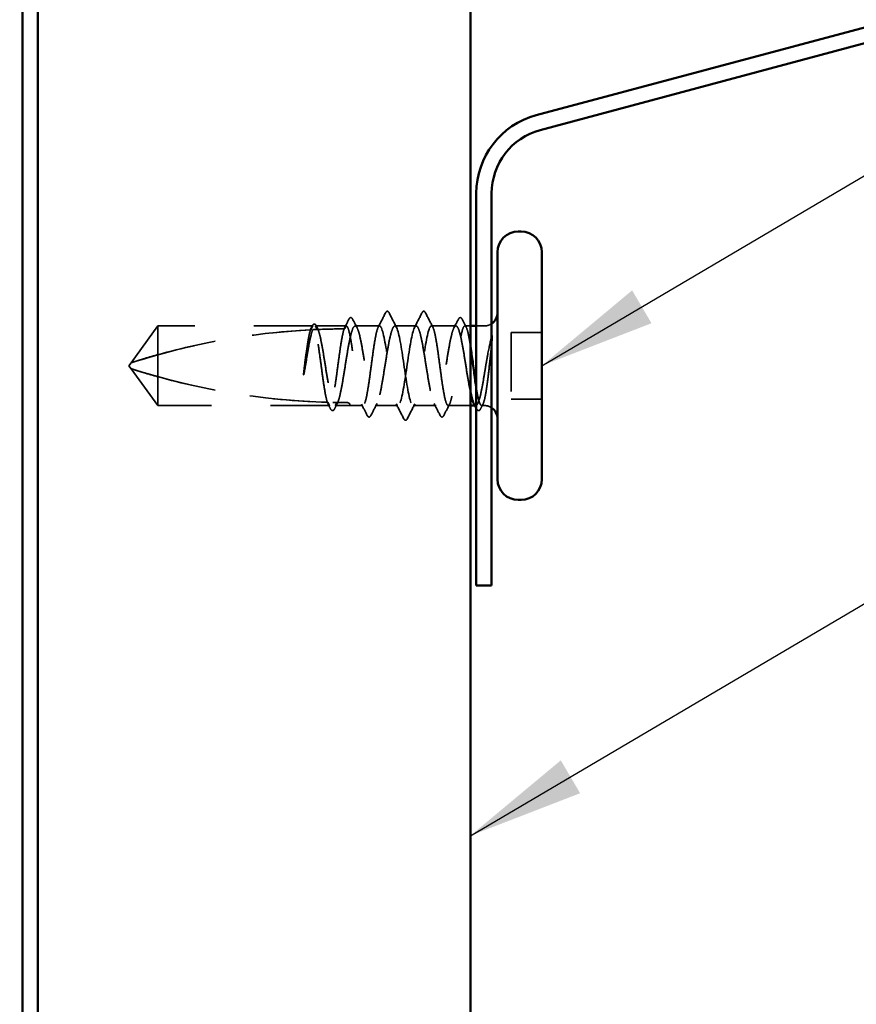
# Model space of a CAD drawing. Units: inches. Extents: x 0.6 to 33.4, y 0.6 to 21.4.
# Drawn here: x 11.6 to 13, y 12.8 to 14.5 of the extents above; entities that cross this region are included whole.
import ezdxf

# ---------------------------------------------------------------- set-up
doc = ezdxf.new("R2010")
doc.units = ezdxf.units.IN
doc.header["$LTSCALE"] = 2
doc.header["$MEASUREMENT"] = 0
doc.linetypes.add('DASHED', pattern=[0.2067, 0.1654, -0.0413])
for name, color, linetype, lineweight in [('Hidden (ANSI)', 7, 'DASHED', 35), ('Symbol (ANSI)', 7, 'Continuous', 25), ('Visible (ANSI)', 7, 'Continuous', 50)]:
    doc.layers.add(name, color=color, linetype=linetype, lineweight=lineweight)
doc.styles.add('Note Text (ANSI)', font='tahoma.ttf')
doc.dimstyles.new('Default (ANSI)$7', dxfattribs={"dimscale": 2, "dimtxt": 0.12, "dimasz": 0.098425, "dimexe": 0.125, "dimexo": 0.0625, "dimgap": 0.031496, "dimtad": 0, "dimtih": 1, "dimtoh": 1, "dimrnd": 1e-08, "dimzin": 4, "dimdsep": 46, "dimtxsty": 'Note Text (ANSI)', "dimcen": 0.09, "dimdle": 0.393701, "dimclrd": 256, "dimclre": 256, "dimclrt": 256, "dimadec": 0, "dimazin": 1, "dimtfac": 1, "dimtofl": 0, "dimtmove": 0, "dimatfit": 3, "dimfxl": 1, "dimtolj": 1, "dimtzin": 4, "dimlwd": -1, "dimlwe": -1, "dimarcsym": 0})

msp = doc.modelspace()

# ---------------------------------------------------------------- linework, layer by layer
at = {"layer": 'Hidden (ANSI)', "ltscale": 0.073451}
for p, q in [((11.83869, 13.95761), (11.79332, 13.89511)), ((11.83869, 13.82261), (11.79332, 13.88511))]:
    msp.add_line(p, q, dxfattribs=at)
at = {"layer": 'Hidden (ANSI)', "ltscale": 0.250203}
msp.add_line((12.10152, 13.95761), (11.83869, 13.95761), dxfattribs=at)
at = {"layer": 'Hidden (ANSI)', "ltscale": 0.118837}
msp.add_line((11.83869, 13.95761), (11.83869, 13.87144), dxfattribs=at)
at = {"layer": 'Hidden (ANSI)', "ltscale": 0.049651}
msp.add_line((12.1581, 13.95761), (12.10586, 13.95761), dxfattribs=at)
at = {"layer": 'Hidden (ANSI)', "ltscale": 0.039341}
msp.add_line((12.21468, 13.95761), (12.17327, 13.95761), dxfattribs=at)
at = {"layer": 'Hidden (ANSI)', "ltscale": 0.034185}
msp.add_line((12.27668, 13.95761), (12.24068, 13.95761), dxfattribs=at)
at = {"layer": 'Hidden (ANSI)', "ltscale": 0.039339}
msp.add_line((12.34409, 13.95761), (12.30268, 13.95761), dxfattribs=at)
at = {"layer": 'Hidden (ANSI)', "ltscale": 0.008872}
msp.add_line((12.36869, 13.95761), (12.35927, 13.95761), dxfattribs=at)
at = {"layer": 'Hidden (ANSI)', "ltscale": 0.012757}
msp.add_line((12.39219, 13.95761), (12.37869, 13.95761), dxfattribs=at)
at = {"layer": 'Hidden (ANSI)', "ltscale": 0.049422}
for p, q in [((12.48969, 13.94666), (12.43769, 13.94666)), ((12.48969, 13.94656), (12.43769, 13.94656)), ((12.48969, 13.83366), (12.43769, 13.83366)), ((12.48969, 13.83356), (12.43769, 13.83356))]:
    msp.add_line(p, q, dxfattribs=at)
at = {"layer": 'Hidden (ANSI)', "ltscale": 0.107515}
for p, q in [((12.43769, 13.94666), (12.43769, 13.94656)), ((12.43769, 13.94656), (12.43769, 13.83356))]:
    msp.add_line(p, q, dxfattribs=at)
at = {"layer": 'Hidden (ANSI)', "ltscale": 0.005784}
for q in [(11.79332, 13.89511), (11.79332, 13.88511)]:
    msp.add_line((11.78969, 13.89011), q, dxfattribs=at)
at = {"layer": 'Hidden (ANSI)', "ltscale": 0.082806}
msp.add_line((11.83869, 13.87144), (11.83869, 13.82261), dxfattribs=at)
at = {"layer": 'Hidden (ANSI)', "ltscale": 0.277148}
msp.add_line((12.12981, 13.82261), (11.83869, 13.82261), dxfattribs=at)
at = {"layer": 'Hidden (ANSI)', "ltscale": 0.023823}
msp.add_line((12.16469, 13.82261), (12.13957, 13.82261), dxfattribs=at)
at = {"layer": 'Hidden (ANSI)', "ltscale": 0.020565}
msp.add_line((12.18639, 13.82261), (12.16469, 13.82261), dxfattribs=at)
at = {"layer": 'Hidden (ANSI)', "ltscale": 0.036763}
msp.add_line((12.24568, 13.82261), (12.20697, 13.82261), dxfattribs=at)
at = {"layer": 'Hidden (ANSI)', "ltscale": 0.036762}
msp.add_line((12.31039, 13.82261), (12.27168, 13.82261), dxfattribs=at)
at = {"layer": 'Hidden (ANSI)', "ltscale": 0.035817}
msp.add_line((12.36869, 13.82261), (12.33098, 13.82261), dxfattribs=at)
at = {"layer": 'Hidden (ANSI)', "ltscale": 0.001477}
msp.add_line((12.3778, 13.82261), (12.37614, 13.82261), dxfattribs=at)
at = {"layer": 'Hidden (ANSI)', "ltscale": 0.004307}
msp.add_line((12.39219, 13.82261), (12.38756, 13.82261), dxfattribs=at)
at = {"layer": 'Hidden (ANSI)', "ltscale": 0.002016}
for centre, start, end in [((12.22769, 13.98161), 26.3433, 153.65669), ((12.28969, 13.98161), 26.34331, 153.6567)]:
    msp.add_arc(centre, 0.001, start, end, dxfattribs=at)
at = {"layer": 'Hidden (ANSI)', "ltscale": 0.012522}
for centre, start, end in [((12.39219, 13.98011), 270, 303.74899), ((12.39219, 13.80011), 56.25101, 90)]:
    msp.add_arc(centre, 0.0225, start, end, dxfattribs=at)
at = {"layer": 'Hidden (ANSI)', "ltscale": 0.00738}
msp.add_arc((12.15969, 13.82261), 0.005, 0, 90, dxfattribs=at)
at = {"layer": 'Hidden (ANSI)', "ltscale": 0.295984}
msp.add_ellipse((12.15969, 12.75667), major_axis=(-1.19594, 0), ratio=0.9999996, start_param=4.7637777, end_param=5.0237392, dxfattribs=at)
at = {"layer": 'Hidden (ANSI)', "ltscale": 0.044437}
msp.add_ellipse((12.15969, 12.75667), major_axis=(-1.19594, -0.00407), ratio=0.9999996, start_param=4.712389, end_param=4.7514923, dxfattribs=at)
at = {"layer": 'Hidden (ANSI)', "ltscale": 0.323487}
msp.add_ellipse((12.15969, 15.02355), major_axis=(1.19594, 0), ratio=0.9999996, start_param=4.4010388, end_param=4.6851472, dxfattribs=at)
at = {"layer": 'Hidden (ANSI)', "ltscale": 0.016643}
msp.add_ellipse((12.15969, 15.02355), major_axis=(1.19594, 0), ratio=0.9999996, start_param=4.6976886, end_param=4.712389, dxfattribs=at)
at = {"layer": 'Hidden (ANSI)', "ltscale": 0.026258}
msp.add_open_spline([(12.21231, 13.95528), (12.21652, 13.96349), (12.22069, 13.97172), (12.22485, 13.97996)], degree=3, dxfattribs=at)
at = {"layer": 'Hidden (ANSI)', "ltscale": 0.017369}
msp.add_open_spline([(12.22485, 13.97996), (12.22556, 13.98136), (12.22631, 13.98239), (12.22752, 13.98259)], degree=3, dxfattribs=at)
at = {"layer": 'Hidden (ANSI)', "ltscale": 0.018804}
msp.add_open_spline([(12.2277, 13.98261), (12.22878, 13.9826), (12.22958, 13.98181), (12.23038, 13.98053), (12.23053, 13.98026), (12.23068, 13.97997)], degree=3, knots=[0, 0, 0, 0, 0.040554412, 0.040554412, 0.050342226, 0.050342226, 0.050342226, 0.050342226], dxfattribs=at)
at = {"layer": 'Hidden (ANSI)', "ltscale": 0.026765}
for points in [[(12.23068, 13.97997), (12.23493, 13.97158), (12.2392, 13.9632), (12.24351, 13.95485)], [(12.27385, 13.95485), (12.27816, 13.9632), (12.28243, 13.97158), (12.28668, 13.97997)], [(12.25568, 13.80025), (12.25143, 13.80864), (12.24716, 13.81702), (12.24285, 13.82537)], [(12.27451, 13.82537), (12.2702, 13.81702), (12.26593, 13.80864), (12.26168, 13.80025)]]:
    msp.add_open_spline(points, degree=3, dxfattribs=at)
at = {"layer": 'Hidden (ANSI)', "ltscale": 0.018959}
msp.add_open_spline([(12.28668, 13.97997), (12.28745, 13.98149), (12.28834, 13.98262), (12.2897, 13.98261)], degree=3, dxfattribs=at)
at = {"layer": 'Hidden (ANSI)', "ltscale": 0.017216}
msp.add_open_spline([(12.28987, 13.98259), (12.29107, 13.98237), (12.29181, 13.98135), (12.29251, 13.97996)], degree=3, dxfattribs=at)
at = {"layer": 'Hidden (ANSI)', "ltscale": 0.026261}
msp.add_open_spline([(12.29251, 13.97996), (12.29667, 13.97172), (12.30084, 13.96349), (12.30505, 13.95528)], degree=3, dxfattribs=at)
at = {"layer": 'Hidden (ANSI)', "ltscale": 0.037671}
msp.add_open_spline([(12.10026, 13.95748), (12.10089, 13.9587), (12.10152, 13.95961), (12.10308, 13.96076), (12.10414, 13.96092), (12.10604, 13.96003), (12.10678, 13.95901), (12.10752, 13.9576)], degree=3, knots=[0, 0, 0, 0, 0.0317822, 0.0317822, 0.06287406, 0.06287406, 0.10056631, 0.10056631, 0.10056631, 0.10056631], dxfattribs=at)
at = {"layer": 'Hidden (ANSI)', "ltscale": 0.613365}
msp.add_open_spline([(12.13957, 13.82261), (12.13995, 13.82261), (12.14034, 13.82274), (12.14214, 13.82397), (12.14354, 13.82668), (12.14637, 13.83525), (12.14777, 13.84104), (12.1506, 13.85496), (12.152, 13.86294), (12.15483, 13.88006), (12.15623, 13.88901), (12.15906, 13.9067), (12.16046, 13.91525), (12.16329, 13.93079), (12.16469, 13.93763), (12.16752, 13.94864), (12.16892, 13.95271), (12.17175, 13.95751), (12.17316, 13.95819), (12.17598, 13.95603), (12.17739, 13.95322), (12.18022, 13.94444), (12.18162, 13.93856), (12.18445, 13.92451), (12.18585, 13.91647), (12.18868, 13.89929), (12.19008, 13.89033), (12.19291, 13.87267), (12.19431, 13.86416), (12.19714, 13.84873), (12.19854, 13.84197), (12.20137, 13.83113), (12.20277, 13.82717), (12.2056, 13.82259), (12.207, 13.82202), (12.20983, 13.82441), (12.21123, 13.82733), (12.21406, 13.83631), (12.21546, 13.84228), (12.21829, 13.85647), (12.21969, 13.86456), (12.22252, 13.88179), (12.22392, 13.89076), (12.22675, 13.90839), (12.22815, 13.91687), (12.23098, 13.93218), (12.23238, 13.93887), (12.23495, 13.94852), (12.23609, 13.9519), (12.23839, 13.95646), (12.23954, 13.95761), (12.24069, 13.95761)], degree=3, knots=[0.8053407, 0.8053407, 0.8053407, 0.8053407, 0.8240831, 0.8240831, 0.8927567, 0.8927567, 0.9614303, 0.9614303, 1.0301039, 1.0301039, 1.0987774, 1.0987774, 1.167451, 1.167451, 1.2361246, 1.2361246, 1.3047982, 1.3047982, 1.3734718, 1.3734718, 1.4421454, 1.4421454, 1.510819, 1.510819, 1.5794926, 1.5794926, 1.6481662, 1.6481662, 1.7168398, 1.7168398, 1.7855133, 1.7855133, 1.8541869, 1.8541869, 1.9228605, 1.9228605, 1.9915341, 1.9915341, 2.0602077, 2.0602077, 2.1288813, 2.1288813, 2.1975549, 2.1975549, 2.2662285, 2.2662285, 2.3349021, 2.3349021, 2.3907736, 2.3907736, 2.4466451, 2.4466451, 2.4466451, 2.4466451], dxfattribs=at)
at = {"layer": 'Hidden (ANSI)', "ltscale": 0.017165}
msp.add_open_spline([(12.15435, 13.95261), (12.15712, 13.95798), (12.15986, 13.96337), (12.1626, 13.96876)], degree=3, dxfattribs=at)
at = {"layer": 'Hidden (ANSI)', "ltscale": 0.037767}
msp.add_open_spline([(12.1626, 13.96876), (12.16323, 13.97001), (12.16387, 13.97092), (12.16634, 13.97224), (12.16806, 13.97094), (12.16914, 13.96883)], degree=3, knots=[0, 0, 0, 0, 0.03712402, 0.03712402, 0.10060565, 0.10060565, 0.10060565, 0.10060565], dxfattribs=at)
at = {"layer": 'Hidden (ANSI)', "ltscale": 0.015393}
msp.add_open_spline([(12.16914, 13.96883), (12.17162, 13.96401), (12.1741, 13.95919), (12.1766, 13.95438)], degree=3, dxfattribs=at)
at = {"layer": 'Hidden (ANSI)', "ltscale": 0.558037}
msp.add_open_spline([(12.36869, 13.84552), (12.36806, 13.84848), (12.36744, 13.85167), (12.36539, 13.86266), (12.36399, 13.87111), (12.36116, 13.8887), (12.35976, 13.89768), (12.35693, 13.91496), (12.35553, 13.92309), (12.3527, 13.9374), (12.3513, 13.94344), (12.34847, 13.95259), (12.34707, 13.95561), (12.34424, 13.95819), (12.34284, 13.95772), (12.34001, 13.95333), (12.33861, 13.94946), (12.33578, 13.93878), (12.33438, 13.93208), (12.33155, 13.91675), (12.33015, 13.90827), (12.32732, 13.89064), (12.32591, 13.88167), (12.32309, 13.86444), (12.32168, 13.85636), (12.31885, 13.84219), (12.31745, 13.83623), (12.31462, 13.82728), (12.31322, 13.82438), (12.31039, 13.82202), (12.30899, 13.82261), (12.30616, 13.82721), (12.30476, 13.8312), (12.30193, 13.84205), (12.30053, 13.84883), (12.2977, 13.86427), (12.2963, 13.87279), (12.29347, 13.89045), (12.29207, 13.89942), (12.28924, 13.91658), (12.28784, 13.92461), (12.28501, 13.93865), (12.28361, 13.94451), (12.28128, 13.95173), (12.28036, 13.95391), (12.27852, 13.95686), (12.27761, 13.9576), (12.27669, 13.95761)], degree=3, knots=[0.381473, 0.381473, 0.381473, 0.381473, 0.4120415, 0.4120415, 0.4807151, 0.4807151, 0.5493887, 0.5493887, 0.6180623, 0.6180623, 0.6867359, 0.6867359, 0.7554095, 0.7554095, 0.8240831, 0.8240831, 0.8927567, 0.8927567, 0.9614303, 0.9614303, 1.0301039, 1.0301039, 1.0987774, 1.0987774, 1.167451, 1.167451, 1.2361246, 1.2361246, 1.3047982, 1.3047982, 1.3734718, 1.3734718, 1.4421454, 1.4421454, 1.510819, 1.510819, 1.5794926, 1.5794926, 1.6481662, 1.6481662, 1.7168398, 1.7168398, 1.7855133, 1.7855133, 1.8301089, 1.8301089, 1.8747044, 1.8747044, 1.8747044, 1.8747044], dxfattribs=at)
at = {"layer": 'Hidden (ANSI)', "ltscale": 0.015396}
msp.add_open_spline([(12.34076, 13.95438), (12.34326, 13.95919), (12.34575, 13.96401), (12.34822, 13.96884)], degree=3, dxfattribs=at)
at = {"layer": 'Hidden (ANSI)', "ltscale": 0.03777}
msp.add_open_spline([(12.34822, 13.96884), (12.34886, 13.97009), (12.34951, 13.971), (12.35204, 13.97222), (12.35369, 13.97088), (12.35477, 13.96876)], degree=3, knots=[0, 0, 0, 0, 0.03767799, 0.03767799, 0.1006199, 0.1006199, 0.1006199, 0.1006199], dxfattribs=at)
at = {"layer": 'Hidden (ANSI)', "ltscale": 0.014307}
msp.add_open_spline([(12.35477, 13.96876), (12.35705, 13.96426), (12.35934, 13.95977), (12.36164, 13.95528)], degree=3, dxfattribs=at)
at = {"layer": 'Hidden (ANSI)', "ltscale": 0.252506}
msp.add_open_spline([(11.83869, 13.90878), (11.87974, 13.92021), (11.92262, 13.92974), (12.00991, 13.94407), (12.05427, 13.94877), (12.09749, 13.95101)], degree=3, knots=[3.50164596, 3.50164596, 3.50164596, 3.50164596, 3.81337749, 3.81337749, 4.13199612, 4.13199612, 4.13199612, 4.13199612], dxfattribs=at)
at = {"layer": 'Hidden (ANSI)', "ltscale": 0.067077}
msp.add_open_spline([(12.09749, 13.95101), (12.09646, 13.94767), (12.09543, 13.94313), (12.09335, 13.93206), (12.09232, 13.92562), (12.09024, 13.91148), (12.08921, 13.90389), (12.08817, 13.89613)], degree=3, knots=[2.25802762, 2.25802762, 2.25802762, 2.25802762, 2.31785054, 2.31785054, 2.37777553, 2.37777553, 2.43770052, 2.43770052, 2.43770052, 2.43770052], dxfattribs=at)
at = {"layer": 'Hidden (ANSI)', "ltscale": 0.067737}
msp.add_open_spline([(12.08996, 13.89613), (12.09137, 13.90499), (12.09277, 13.91361), (12.0956, 13.92937), (12.097, 13.93636), (12.09933, 13.9457), (12.10023, 13.94877), (12.10114, 13.9512)], degree=3, knots=[0, 0, 0, 0, 0.06867359, 0.06867359, 0.13734718, 0.13734718, 0.18152645, 0.18152645, 0.18152645, 0.18152645], dxfattribs=at)
at = {"layer": 'Hidden (ANSI)', "ltscale": 0.027742}
msp.add_open_spline([(12.09826, 13.95103), (12.09818, 13.95103), (12.09811, 13.95102), (12.09788, 13.95101), (12.09774, 13.95101), (12.09722, 13.95098), (12.097, 13.95097), (12.09686, 13.95097), (12.09706, 13.95099), (12.09749, 13.95101)], degree=3, knots=[0.000086857, 0.000086857, 0.000086857, 0.000086857, 0.004019349, 0.004019349, 0.012688032, 0.012688032, 0.04001055, 0.04001055, 0.074636114, 0.074636114, 0.074636114, 0.074636114], dxfattribs=at)
at = {"layer": 'Hidden (ANSI)', "ltscale": 0.006866}
msp.add_open_spline([(12.09692, 13.95098), (12.09804, 13.95314), (12.09915, 13.95531), (12.10026, 13.95748)], degree=3, dxfattribs=at)
at = {"layer": 'Hidden (ANSI)', "ltscale": 0.006891}
msp.add_open_spline([(12.10152, 13.95761), (12.10043, 13.95542), (12.09934, 13.95322), (12.09826, 13.95103)], degree=3, dxfattribs=at)
at = {"layer": 'Hidden (ANSI)', "ltscale": 0.050957}
msp.add_open_spline([(12.10114, 13.9512), (12.1192, 13.95208), (12.13706, 13.95254), (12.15461, 13.95262)], degree=3, dxfattribs=at)
at = {"layer": 'Hidden (ANSI)', "ltscale": 0.028298}
msp.add_open_spline([(12.10114, 13.9512), (12.10376, 13.95132), (12.10612, 13.95142), (12.10807, 13.9515), (12.10832, 13.95151), (12.10861, 13.95152), (12.10868, 13.95152), (12.10879, 13.95153), (12.10883, 13.95153), (12.10887, 13.95153)], degree=3, knots=[0.010643986, 0.010643986, 0.010643986, 0.010643986, 0.070713541, 0.070713541, 0.080268615, 0.080268615, 0.08298437, 0.08298437, 0.084901861, 0.084901861, 0.084901861, 0.084901861], dxfattribs=at)
at = {"layer": 'Hidden (ANSI)', "ltscale": 0.177354}
msp.add_open_spline([(12.12616, 13.82806), (12.125, 13.83147), (12.12385, 13.83639), (12.12151, 13.84884), (12.12034, 13.85631), (12.11797, 13.87272), (12.1168, 13.88151), (12.11444, 13.89924), (12.11326, 13.90802), (12.1109, 13.92437), (12.10973, 13.9318), (12.10736, 13.94428), (12.10619, 13.94923), (12.10384, 13.9559), (12.10268, 13.9576), (12.10152, 13.95761)], degree=3, knots=[1.70575632, 1.70575632, 1.70575632, 1.70575632, 1.77247395, 1.77247395, 1.84064602, 1.84064602, 1.90881809, 1.90881809, 1.97699017, 1.97699017, 2.04516224, 2.04516224, 2.11333432, 2.11333432, 2.18056466, 2.18056466, 2.18056466, 2.18056466], dxfattribs=at)
at = {"layer": 'Hidden (ANSI)', "ltscale": 0.178551}
msp.add_open_spline([(12.10586, 13.95761), (12.1062, 13.95761), (12.10654, 13.9575), (12.1083, 13.95645), (12.1097, 13.95385), (12.11253, 13.94548), (12.11393, 13.93978), (12.11676, 13.92601), (12.11816, 13.91807), (12.12099, 13.90103), (12.12239, 13.89208), (12.12522, 13.87437), (12.12662, 13.86578), (12.12945, 13.85013), (12.13085, 13.84322), (12.13328, 13.83359), (12.1343, 13.8303), (12.13531, 13.82783)], degree=3, knots=[0.25819344, 0.25819344, 0.25819344, 0.25819344, 0.27469436, 0.27469436, 0.34336795, 0.34336795, 0.41204154, 0.41204154, 0.48071513, 0.48071513, 0.54938872, 0.54938872, 0.61806231, 0.61806231, 0.6867359, 0.6867359, 0.73620652, 0.73620652, 0.73620652, 0.73620652], dxfattribs=at)
at = {"layer": 'Hidden (ANSI)', "ltscale": 0.006361}
msp.add_open_spline([(12.10887, 13.95153), (12.10787, 13.95356), (12.10687, 13.95558), (12.10586, 13.95761)], degree=3, dxfattribs=at)
at = {"layer": 'Hidden (ANSI)', "ltscale": 0.003354}
msp.add_open_spline([(12.10752, 13.9576), (12.10807, 13.95652), (12.10863, 13.95545), (12.10919, 13.95438)], degree=3, dxfattribs=at)
at = {"layer": 'Hidden (ANSI)', "ltscale": 0.178496}
msp.add_open_spline([(12.15461, 13.95262), (12.15459, 13.95255), (12.15456, 13.95249), (12.15336, 13.94901), (12.15219, 13.94402), (12.14982, 13.93145), (12.14865, 13.92399), (12.14628, 13.90759), (12.14511, 13.8988), (12.14274, 13.88107), (12.14157, 13.87229), (12.1392, 13.85592), (12.13803, 13.84849), (12.13567, 13.83599), (12.13449, 13.83104), (12.13214, 13.82433), (12.13098, 13.82262), (12.12981, 13.82261)], degree=3, knots=[1.1575669, 1.1575669, 1.1575669, 1.1575669, 1.15892527, 1.15892527, 1.22709735, 1.22709735, 1.29526942, 1.29526942, 1.3634415, 1.3634415, 1.43161357, 1.43161357, 1.49978565, 1.49978565, 1.56795772, 1.56795772, 1.63542352, 1.63542352, 1.63542352, 1.63542352], dxfattribs=at)
at = {"layer": 'Hidden (ANSI)', "ltscale": 0.024269}
msp.add_open_spline([(12.15562, 13.9526), (12.1555, 13.9526), (12.15539, 13.9526), (12.15504, 13.9526), (12.15485, 13.9526), (12.15433, 13.95261), (12.15426, 13.95261), (12.1545, 13.95262), (12.15455, 13.95262), (12.15461, 13.95262)], degree=3, knots=[0.000086763, 0.000086763, 0.000086763, 0.000086763, 0.006672635, 0.006672635, 0.02130746, 0.02130746, 0.058365183, 0.058365183, 0.065278469, 0.065278469, 0.065278469, 0.065278469], dxfattribs=at)
at = {"layer": 'Hidden (ANSI)', "ltscale": 0.005221}
msp.add_open_spline([(12.1581, 13.95761), (12.15728, 13.95594), (12.15645, 13.95427), (12.15562, 13.9526)], degree=3, dxfattribs=at)
at = {"layer": 'Hidden (ANSI)', "ltscale": 0.407385}
msp.add_open_spline([(12.21469, 13.95761), (12.21351, 13.95762), (12.21233, 13.95588), (12.20997, 13.9491), (12.2088, 13.94413), (12.20643, 13.9316), (12.20526, 13.92415), (12.20289, 13.90777), (12.20172, 13.89899), (12.19935, 13.88125), (12.19818, 13.87247), (12.19582, 13.85608), (12.19464, 13.84864), (12.19228, 13.8361), (12.19111, 13.83113), (12.18874, 13.82435), (12.18757, 13.8226), (12.1852, 13.82261), (12.18403, 13.82437), (12.18166, 13.83116), (12.18049, 13.83614), (12.17812, 13.8487), (12.17695, 13.85614), (12.17459, 13.87254), (12.17341, 13.88132), (12.17105, 13.89906), (12.16988, 13.90784), (12.16751, 13.92421), (12.16634, 13.93165), (12.16397, 13.94417), (12.1628, 13.94913), (12.16044, 13.95587), (12.15928, 13.9576), (12.1581, 13.95761)], degree=3, knots=[0, 0, 0, 0, 0.0681721, 0.0681721, 0.1363441, 0.1363441, 0.2045162, 0.2045162, 0.2726883, 0.2726883, 0.3408604, 0.3408604, 0.4090324, 0.4090324, 0.4772045, 0.4772045, 0.5453766, 0.5453766, 0.6135487, 0.6135487, 0.6817207, 0.6817207, 0.7498928, 0.7498928, 0.8180649, 0.8180649, 0.886237, 0.886237, 0.954409, 0.954409, 1.0225811, 1.0225811, 1.0902824, 1.0902824, 1.0902824, 1.0902824], dxfattribs=at)
at = {"layer": 'Hidden (ANSI)', "ltscale": 0.406957}
for points, knots in [([(12.27669, 13.95761), (12.27266, 13.95763), (12.26864, 13.93901), (12.26461, 13.91313), (12.26059, 13.88724), (12.25656, 13.8559), (12.25254, 13.83827), (12.24851, 13.82064), (12.24449, 13.81794), (12.24047, 13.83182), (12.23644, 13.84571), (12.23242, 13.87521), (12.22839, 13.90229), (12.22437, 13.92937), (12.22034, 13.95214), (12.21632, 13.95668), (12.21577, 13.9573), (12.21523, 13.95761), (12.21469, 13.95761)], [0, 0, 0, 0, 1.2236768, 1.2236768, 1.2236768, 2.4473536, 2.4473536, 2.4473536, 3.6710304, 3.6710304, 3.6710304, 4.8947073, 4.8947073, 4.8947073, 6.1183841, 6.1183841, 6.1183841, 6.2831853, 6.2831853, 6.2831853, 6.2831853]), ([(12.24069, 13.95761), (12.24471, 13.95759), (12.24874, 13.93892), (12.25276, 13.91302), (12.25679, 13.88712), (12.26081, 13.85579), (12.26484, 13.8382), (12.26886, 13.8206), (12.27289, 13.81795), (12.27691, 13.83188), (12.28094, 13.8458), (12.28496, 13.87533), (12.28899, 13.9024), (12.29301, 13.92948), (12.29704, 13.95221), (12.30106, 13.9567), (12.30161, 13.95731), (12.30215, 13.95761), (12.30269, 13.95761)], [-6.2831853, -6.2831853, -6.2831853, -6.2831853, -5.0595085, -5.0595085, -5.0595085, -3.8358317, -3.8358317, -3.8358317, -2.6121549, -2.6121549, -2.6121549, -1.388478, -1.388478, -1.388478, -0.1648012, -0.1648012, -0.1648012, 0, 0, 0, 0])]:
    msp.add_open_spline(points, degree=3, knots=knots, dxfattribs=at)
at = {"layer": 'Hidden (ANSI)', "ltscale": 0.475172}
msp.add_open_spline([(12.30269, 13.95761), (12.30387, 13.9576), (12.30504, 13.95585), (12.30741, 13.94904), (12.30858, 13.94406), (12.31095, 13.9315), (12.31212, 13.92405), (12.31449, 13.90766), (12.31566, 13.89887), (12.31803, 13.88114), (12.3192, 13.87236), (12.32156, 13.85598), (12.32274, 13.84855), (12.3251, 13.83603), (12.32627, 13.83107), (12.32864, 13.82432), (12.32981, 13.82259), (12.33218, 13.82263), (12.33335, 13.8244), (12.33572, 13.83122), (12.33689, 13.83621), (12.33925, 13.84879), (12.34043, 13.85624), (12.34279, 13.87265), (12.34396, 13.88144), (12.34633, 13.89917), (12.3475, 13.90795), (12.34987, 13.92431), (12.35104, 13.93174), (12.35341, 13.94424), (12.35458, 13.94919), (12.35695, 13.95592), (12.35812, 13.95764), (12.36048, 13.95758), (12.36166, 13.9558), (12.36402, 13.94895), (12.36519, 13.94395), (12.36715, 13.93354), (12.36792, 13.92892), (12.36869, 13.92392)], degree=3, knots=[0, 0, 0, 0, 0.0681721, 0.0681721, 0.1363441, 0.1363441, 0.2045162, 0.2045162, 0.2726883, 0.2726883, 0.3408604, 0.3408604, 0.4090324, 0.4090324, 0.4772045, 0.4772045, 0.5453766, 0.5453766, 0.6135487, 0.6135487, 0.6817207, 0.6817207, 0.7498928, 0.7498928, 0.8180649, 0.8180649, 0.886237, 0.886237, 0.954409, 0.954409, 1.0225811, 1.0225811, 1.0907532, 1.0907532, 1.1589253, 1.1589253, 1.2270973, 1.2270973, 1.2716673, 1.2716673, 1.2716673, 1.2716673], dxfattribs=at)
at = {"layer": 'Hidden (ANSI)', "ltscale": 0.012438}
msp.add_open_spline([(12.4053, 13.93241), (12.40547, 13.93393), (12.4056, 13.93542), (12.40576, 13.9382), (12.40577, 13.93929), (12.40572, 13.94042), (12.40569, 13.94073), (12.40562, 13.94105), (12.40558, 13.94118), (12.40551, 13.94125), (12.4055, 13.94126), (12.40547, 13.94127), (12.40546, 13.94127), (12.40544, 13.94127), (12.40543, 13.94126), (12.4054, 13.94125), (12.40539, 13.94124), (12.40537, 13.94122), (12.40536, 13.94121), (12.40532, 13.94116), (12.40529, 13.94112), (12.40522, 13.94099), (12.40516, 13.94085), (12.40505, 13.94055), (12.40499, 13.94035), (12.40494, 13.94017)], degree=3, knots=[0, 0, 0, 0, 0.013743764, 0.013743764, 0.027191762, 0.027191762, 0.033937715, 0.033937715, 0.037573593, 0.037573593, 0.038301792, 0.038301792, 0.03872796, 0.03872796, 0.039051446, 0.039051446, 0.039381816, 0.039381816, 0.039869374, 0.039869374, 0.040905478, 0.040905478, 0.044056042, 0.044056042, 0.048830608, 0.048830608, 0.048830608, 0.048830608], dxfattribs=at)
at = {"layer": 'Hidden (ANSI)', "ltscale": 0.066931}
msp.add_open_spline([(12.40494, 13.94017), (12.40316, 13.93371), (12.40088, 13.92398), (12.39719, 13.90452), (12.396, 13.89765), (12.39392, 13.88535), (12.39305, 13.87999), (12.39219, 13.87474)], degree=3, knots=[0, 0, 0, 0, 0.0620118, 0.0620118, 0.09444296, 0.09444296, 0.11964894, 0.11964894, 0.11964894, 0.11964894], dxfattribs=at)
at = {"layer": 'Hidden (ANSI)', "ltscale": 0.111535}
msp.add_open_spline([(12.39219, 13.83133), (12.39346, 13.83602), (12.39467, 13.84234), (12.39687, 13.85652), (12.39784, 13.86396), (12.39977, 13.88006), (12.4007, 13.88863), (12.40229, 13.9037), (12.40295, 13.91014), (12.40418, 13.92198), (12.40475, 13.92738), (12.4053, 13.93241)], degree=3, knots=[0, 0, 0, 0, 0.07343798, 0.07343798, 0.13729124, 0.13729124, 0.20295255, 0.20295255, 0.25294519, 0.25294519, 0.29854034, 0.29854034, 0.29854034, 0.29854034], dxfattribs=at)
at = {"layer": 'Hidden (ANSI)', "ltscale": 0.076677}
for points, knots in [([(11.83869, 13.90878), (11.8306, 13.90652), (11.8228, 13.90424), (11.81103, 13.90069), (11.80714, 13.89949), (11.80136, 13.89768), (11.79948, 13.89708), (11.79675, 13.89621), (11.79586, 13.89593), (11.79464, 13.89554), (11.79425, 13.89541), (11.7936, 13.8952), (11.79332, 13.89511), (11.79332, 13.89511)], [1.77119474, 1.77119474, 1.77119474, 1.77119474, 1.89337081, 1.89337081, 1.95648317, 1.95648317, 1.98803935, 1.98803935, 2.00381744, 2.00381744, 2.01170649, 2.01170649, 2.01959554, 2.01959554, 2.01959554, 2.01959554]), ([(11.83869, 13.87144), (11.8306, 13.8737), (11.8228, 13.87597), (11.81104, 13.87953), (11.80714, 13.88073), (11.80136, 13.88254), (11.79948, 13.88313), (11.79675, 13.884), (11.79586, 13.88429), (11.79464, 13.88468), (11.79425, 13.88481), (11.7936, 13.88502), (11.79332, 13.88511), (11.79332, 13.88511)], [1.77134916, 1.77134916, 1.77134916, 1.77134916, 1.89351624, 1.89351624, 1.95663345, 1.95663345, 1.98819206, 1.98819206, 2.00397136, 2.00397136, 2.01186101, 2.01186101, 2.01975066, 2.01975066, 2.01975066, 2.01975066])]:
    msp.add_open_spline(points, degree=3, knots=knots, dxfattribs=at)
at = {"layer": 'Hidden (ANSI)', "ltscale": 0.041548}
msp.add_open_spline([(12.08817, 13.89613), (12.08724, 13.88923), (12.08659, 13.88375), (12.08605, 13.87867), (12.08591, 13.87721), (12.08584, 13.87596), (12.08581, 13.87543), (12.08583, 13.87496), (12.08584, 13.87485), (12.08586, 13.87475), (12.08587, 13.87473), (12.08588, 13.87471), (12.08589, 13.8747), (12.08589, 13.8747), (12.0859, 13.87469), (12.0859, 13.87469), (12.08591, 13.87469), (12.08592, 13.87469), (12.08592, 13.87469), (12.08593, 13.8747), (12.08593, 13.8747), (12.08595, 13.87472), (12.08596, 13.87474), (12.08601, 13.87481), (12.08604, 13.8749), (12.08622, 13.87539), (12.08643, 13.87624), (12.08737, 13.8806), (12.08856, 13.88739), (12.08996, 13.89613)], degree=3, knots=[0, 0, 0, 0, 0.05324478, 0.05324478, 0.08254833, 0.08254833, 0.0885075, 0.0885075, 0.09033429, 0.09033429, 0.09100628, 0.09100628, 0.09122351, 0.09122351, 0.09136119, 0.09136119, 0.09148192, 0.09148192, 0.09162609, 0.09162609, 0.09187773, 0.09187773, 0.09248821, 0.09248821, 0.09463816, 0.09463816, 0.10624, 0.10624, 0.14040995, 0.14040995, 0.14040995, 0.14040995], dxfattribs=at)
at = {"layer": 'Hidden (ANSI)', "ltscale": 0.107412}
msp.add_open_spline([(12.39219, 13.87474), (12.39077, 13.86607), (12.38937, 13.85789), (12.38654, 13.84345), (12.38514, 13.83732), (12.38231, 13.82798), (12.38091, 13.82485), (12.37808, 13.82205), (12.37668, 13.8224), (12.375, 13.82487), (12.37473, 13.82533), (12.37447, 13.82584)], degree=3, knots=[0, 0, 0, 0, 0.06867359, 0.06867359, 0.13734718, 0.13734718, 0.20602077, 0.20602077, 0.27469436, 0.27469436, 0.28764834, 0.28764834, 0.28764834, 0.28764834], dxfattribs=at)
at = {"layer": 'Hidden (ANSI)', "ltscale": 0.279938}
msp.add_open_spline([(11.83869, 13.87144), (11.87974, 13.86), (11.92262, 13.85048), (12.01972, 13.83454), (12.07401, 13.82952), (12.12616, 13.82806)], degree=3, knots=[3.50164596, 3.50164596, 3.50164596, 3.50164596, 3.81337749, 3.81337749, 4.20286983, 4.20286983, 4.20286983, 4.20286983], dxfattribs=at)
at = {"layer": 'Hidden (ANSI)', "ltscale": 0.097115}
msp.add_open_spline([(12.37869, 13.8528), (12.3793, 13.84897), (12.37991, 13.84541), (12.38171, 13.83592), (12.38288, 13.83098), (12.38525, 13.82427), (12.38642, 13.82257), (12.38837, 13.82264), (12.38913, 13.8234), (12.39066, 13.82634), (12.39142, 13.82851), (12.39219, 13.83133)], degree=3, knots=[1.46432462, 1.46432462, 1.46432462, 1.46432462, 1.49978565, 1.49978565, 1.56795772, 1.56795772, 1.6361298, 1.6361298, 1.68020188, 1.68020188, 1.72427397, 1.72427397, 1.72427397, 1.72427397], dxfattribs=at)
at = {"layer": 'Hidden (ANSI)', "ltscale": 0.025319}
msp.add_open_spline([(12.12711, 13.82805), (12.12702, 13.82805), (12.12692, 13.82806), (12.12665, 13.82806), (12.12649, 13.82807), (12.12605, 13.82807), (12.12587, 13.82808), (12.12578, 13.82807), (12.1259, 13.82807), (12.12616, 13.82806)], degree=3, knots=[0.000086797, 0.000086797, 0.000086797, 0.000086797, 0.005173115, 0.005173115, 0.016027251, 0.016027251, 0.040627788, 0.040627788, 0.068135853, 0.068135853, 0.068135853, 0.068135853], dxfattribs=at)
at = {"layer": 'Hidden (ANSI)', "ltscale": 0.011655}
msp.add_open_spline([(12.13144, 13.81709), (12.12957, 13.82075), (12.1277, 13.82442), (12.12582, 13.82807)], degree=3, dxfattribs=at)
at = {"layer": 'Hidden (ANSI)', "ltscale": 0.005685}
msp.add_open_spline([(12.12981, 13.82261), (12.12912, 13.824), (12.12843, 13.82539), (12.12753, 13.82721), (12.12732, 13.82763), (12.12711, 13.82805)], degree=3, knots=[0.02280325, 0.02280325, 0.02280325, 0.02280325, 0.034640982, 0.034640982, 0.038232661, 0.038232661, 0.038232661, 0.038232661], dxfattribs=at)
at = {"layer": 'Hidden (ANSI)', "ltscale": 0.025608}
msp.add_open_spline([(12.13531, 13.82783), (12.13757, 13.82779), (12.1394, 13.82777), (12.14111, 13.82775), (12.14143, 13.82774), (12.14186, 13.82774), (12.14199, 13.82774), (12.14211, 13.82774)], degree=3, knots=[0.043174456, 0.043174456, 0.043174456, 0.043174456, 0.103970357, 0.103970357, 0.119122684, 0.119122684, 0.126187124, 0.126187124, 0.126187124, 0.126187124], dxfattribs=at)
at = {"layer": 'Hidden (ANSI)', "ltscale": 0.023128}
msp.add_open_spline([(12.13531, 13.82783), (12.1435, 13.82767), (12.15163, 13.82759), (12.15969, 13.82759)], degree=3, dxfattribs=at)
at = {"layer": 'Hidden (ANSI)', "ltscale": 0.009387}
msp.add_open_spline([(12.14289, 13.82584), (12.14136, 13.82289), (12.13984, 13.81994), (12.13832, 13.81699)], degree=3, dxfattribs=at)
at = {"layer": 'Hidden (ANSI)', "ltscale": 0.005351}
msp.add_open_spline([(12.14211, 13.82774), (12.14195, 13.82742), (12.14179, 13.8271), (12.14095, 13.82539), (12.14026, 13.824), (12.13957, 13.82261)], degree=3, knots=[0.031940745, 0.031940745, 0.031940745, 0.031940745, 0.034640982, 0.034640982, 0.046478713, 0.046478713, 0.046478713, 0.046478713], dxfattribs=at)
at = {"layer": 'Hidden (ANSI)', "ltscale": 0.02649}
msp.add_open_spline([(12.15969, 13.82759), (12.15996, 13.82759), (12.16022, 13.82756), (12.16072, 13.82749), (12.16095, 13.82743), (12.16159, 13.82723), (12.16195, 13.82706), (12.16428, 13.82569), (12.16437, 13.82452), (12.16474, 13.82299), (12.16469, 13.82261), (12.16469, 13.82261)], degree=3, knots=[-0.069333988, -0.069333988, -0.069333988, -0.069333988, -0.067250493, -0.067250493, -0.065166998, -0.065166998, -0.061000009, -0.061000009, -0.030500005, -0.030500005, 0, 0, 0, 0], dxfattribs=at)
at = {"layer": 'Hidden (ANSI)', "ltscale": 0.020291}
msp.add_open_spline([(12.19373, 13.80585), (12.19051, 13.81222), (12.18727, 13.81858), (12.18402, 13.82493)], degree=3, dxfattribs=at)
at = {"layer": 'Hidden (ANSI)', "ltscale": 0.021378}
msp.add_open_spline([(12.21031, 13.82584), (12.20684, 13.81917), (12.20341, 13.81248), (12.19999, 13.80579)], degree=3, dxfattribs=at)
at = {"layer": 'Hidden (ANSI)', "ltscale": 0.021381}
msp.add_open_spline([(12.31737, 13.80579), (12.31396, 13.81248), (12.31052, 13.81917), (12.30705, 13.82584)], degree=3, dxfattribs=at)
at = {"layer": 'Hidden (ANSI)', "ltscale": 0.020294}
msp.add_open_spline([(12.33335, 13.82493), (12.33009, 13.81858), (12.32685, 13.81222), (12.32363, 13.80585)], degree=3, dxfattribs=at)
at = {"layer": 'Hidden (ANSI)', "ltscale": 0.008295}
msp.add_open_spline([(12.38993, 13.82493), (12.38859, 13.82232), (12.38725, 13.8197), (12.38592, 13.81708)], degree=3, dxfattribs=at)
at = {"layer": 'Hidden (ANSI)', "ltscale": 0.037727}
msp.add_open_spline([(12.13832, 13.81699), (12.13768, 13.81576), (12.13704, 13.81486), (12.13535, 13.81387), (12.13426, 13.81393), (12.13267, 13.81499), (12.13205, 13.81588), (12.13144, 13.81709)], degree=3, knots=[0, 0, 0, 0, 0.03500711, 0.03500711, 0.06716477, 0.06716477, 0.10073534, 0.10073534, 0.10073534, 0.10073534], dxfattribs=at)
at = {"layer": 'Hidden (ANSI)', "ltscale": 0.000640483}
msp.add_open_spline([(12.37905, 13.81699), (12.37893, 13.81722), (12.37881, 13.81745), (12.37869, 13.81768)], degree=3, dxfattribs=at)
at = {"layer": 'Hidden (ANSI)', "ltscale": 0.037726}
msp.add_open_spline([(12.38592, 13.81708), (12.38529, 13.81585), (12.38466, 13.81494), (12.38302, 13.8139), (12.38192, 13.81389), (12.38028, 13.81492), (12.37966, 13.8158), (12.37905, 13.81699)], degree=3, knots=[0, 0, 0, 0, 0.03443398, 0.03443398, 0.06685795, 0.06685795, 0.10073443, 0.10073443, 0.10073443, 0.10073443], dxfattribs=at)
at = {"layer": 'Hidden (ANSI)', "ltscale": 0.037811}
msp.add_open_spline([(12.19999, 13.80579), (12.19934, 13.80452), (12.19868, 13.8036), (12.19614, 13.80262), (12.1947, 13.80393), (12.19373, 13.80585)], degree=3, knots=[0, 0, 0, 0, 0.04039003, 0.04039003, 0.10078875, 0.10078875, 0.10078875, 0.10078875], dxfattribs=at)
at = {"layer": 'Hidden (ANSI)', "ltscale": 0.03786}
msp.add_open_spline([(12.26168, 13.80025), (12.26103, 13.79897), (12.26037, 13.79802), (12.25782, 13.79726), (12.25656, 13.79851), (12.25568, 13.80025)], degree=3, knots=[0, 0, 0, 0, 0.04287871, 0.04287871, 0.10096303, 0.10096303, 0.10096303, 0.10096303], dxfattribs=at)
at = {"layer": 'Hidden (ANSI)', "ltscale": 0.037809}
msp.add_open_spline([(12.32363, 13.80585), (12.32299, 13.80458), (12.32234, 13.80366), (12.31985, 13.80259), (12.31835, 13.80387), (12.31737, 13.80579)], degree=3, knots=[0, 0, 0, 0, 0.03985824, 0.03985824, 0.10077799, 0.10077799, 0.10077799, 0.10077799], dxfattribs=at)
at = {"layer": 'Visible (ANSI)', "color": 96, "true_color": 0x008000}
for p, q in [((11.60949, 16.51761), (11.60949, 1.42908)), ((11.63549, 1.42908), (11.63549, 16.51761)), ((12.36869, 16.51761), (12.36869, 1.42908)), ((13.08521, 14.47687), (12.48023, 14.31477)), ((12.48696, 14.28965), (13.09194, 14.45176)), ((12.37869, 14.18244), (12.37869, 13.51761)), ((12.40469, 13.51761), (12.40469, 14.18244)), ((12.37869, 13.51761), (12.40469, 13.51761))]:
    msp.add_line(p, q, dxfattribs=at)
at = {"layer": 'Visible (ANSI)'}
for p, q in [((12.45469, 14.11761), (12.44969, 14.11761)), ((12.41469, 14.08261), (12.41469, 13.69761)), ((12.48969, 14.08261), (12.48969, 13.69761)), ((12.37869, 13.95761), (12.36869, 13.95761)), ((12.37614, 13.82261), (12.36869, 13.82261)), ((12.45469, 13.66261), (12.44969, 13.66261))]:
    msp.add_line(p, q, dxfattribs=at)
at = {"layer": 'Visible (ANSI)', "color": 96, "true_color": 0x008000}
for radius in [0.137, 0.111]:
    msp.add_arc((12.51569, 14.18244), radius, 105, 180, dxfattribs=at)
at = {"layer": 'Visible (ANSI)'}
for centre, radius, start, end in [((12.44969, 14.08261), 0.035, 90, 180), ((12.45469, 14.08261), 0.035, 0, 90), ((12.39219, 13.98011), 0.0225, 303.74899, 0), ((12.39219, 13.80011), 0.0225, 0, 56.25101), ((12.44969, 13.69761), 0.035, 180, 270), ((12.45469, 13.69761), 0.035, 270, 0)]:
    msp.add_arc(centre, radius, start, end, dxfattribs=at)
for points, knots in [([(12.36869, 13.92392), (12.3691, 13.92128), (12.36951, 13.91853), (12.3711, 13.90748), (12.37227, 13.89869), (12.37464, 13.88095), (12.37581, 13.87218), (12.37756, 13.86008), (12.37812, 13.85633), (12.37869, 13.8528)], [1.27166726, 1.27166726, 1.27166726, 1.27166726, 1.29526942, 1.29526942, 1.3634415, 1.3634415, 1.43161357, 1.43161357, 1.46432462, 1.46432462, 1.46432462, 1.46432462]), ([(12.37447, 13.82584), (12.37332, 13.82804), (12.37218, 13.83133), (12.37025, 13.83849), (12.36947, 13.84183), (12.36869, 13.84552)], [0.287648337, 0.287648337, 0.287648337, 0.287648337, 0.34336795, 0.34336795, 0.381472995, 0.381472995, 0.381472995, 0.381472995])]:
    msp.add_open_spline(points, degree=3, knots=knots, dxfattribs=at)
msp.add_open_spline([(12.37869, 13.81768), (12.37729, 13.8204), (12.37588, 13.82312), (12.37447, 13.82584)], degree=3, dxfattribs=at)

# ---------------------------------------------------------------- leaders
at = {"layer": 'Symbol (ANSI)', "annotation_type": 0, "has_hookline": 1, "hookline_direction": 0}
for points, text_width in [([(12.48969, 13.89011), (15.56397, 15.70141), (15.76082, 15.70141)], 4.74923), ([(12.36869, 13.09321), (15.54951, 14.96602), (15.74636, 14.96602)], 2.2169), ([(11.59949, 11.9264), (15.55183, 14.24465), (15.74868, 14.24465)], 3.81889), ([(9.58949, 9.97509), (15.5429, 13.44866), (15.73975, 13.44866)], 4.45958)]:
    msp.add_leader(points, dimstyle='Default (ANSI)$7', override={"dimtad": 0}, dxfattribs=dict(at, text_width=text_width))

doc.saveas('drawing.dxf')
